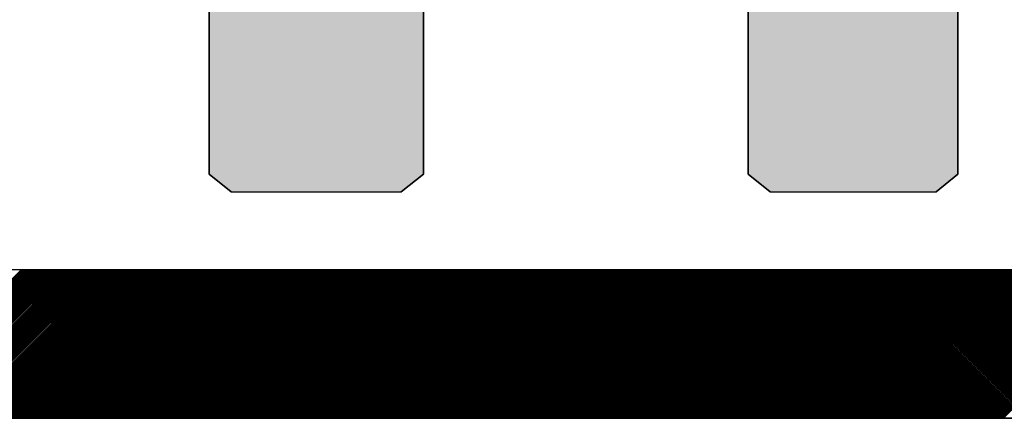
# Model space of a CAD drawing. Extents: x 0 to 34, y 0 to 22.
# Drawn here: x 26.3 to 26.6, y 0.4 to 0.5 of the extents above; entities that cross this region are included whole.
import ezdxf

# ---------------------------------------------------------------- set-up
doc = ezdxf.new("R2010")
doc.units = 0
doc.header["$MEASUREMENT"] = 0
doc.layers.get('0').update_dxf_attribs({"linetype": 'CONTINUOUS'})
doc.layers.add('TITLEBLOCK', color=7, linetype='CONTINUOUS')

# ---------------------------------------------------------------- blocks, each defined once
blk = doc.blocks.new('*X3')
at = {"color": 0}
for p, q in [((-0.69831, -0.61079), (-0.62231, -0.53479)), ((-0.69747, -0.61079), (-0.62146, -0.53479)), ((-0.69662, -0.61079), (-0.62062, -0.53479)), ((-0.69578, -0.61079), (-0.61978, -0.53479)), ((-0.69494, -0.61079), (-0.61894, -0.53479)), ((-0.6941, -0.61079), (-0.6181, -0.53479)), ((-0.69326, -0.61079), (-0.61725, -0.53479)), ((-0.69241, -0.61079), (-0.61641, -0.53479)), ((-0.69157, -0.61079), (-0.61557, -0.53479)), ((-0.69073, -0.61079), (-0.61473, -0.53479)), ((-0.68989, -0.61079), (-0.61388, -0.53479)), ((-0.68905, -0.61079), (-0.61304, -0.53479)), ((-0.6882, -0.61079), (-0.6122, -0.53479)), ((-0.68736, -0.61079), (-0.61136, -0.53479)), ((-0.68652, -0.61079), (-0.61052, -0.53479)), ((-0.68568, -0.61079), (-0.60967, -0.53479)), ((-0.68484, -0.61079), (-0.60883, -0.53479)), ((-0.68399, -0.61079), (-0.60799, -0.53479)), ((-0.68315, -0.61079), (-0.60715, -0.53479)), ((-0.68231, -0.61079), (-0.60631, -0.53479)), ((-0.68147, -0.61079), (-0.60546, -0.53479)), ((-0.68063, -0.61079), (-0.60462, -0.53479)), ((-0.67978, -0.61079), (-0.60378, -0.53479)), ((-0.67894, -0.61079), (-0.60294, -0.53479)), ((-0.6781, -0.61079), (-0.6021, -0.53479)), ((-0.67726, -0.61079), (-0.60125, -0.53479)), ((-0.67642, -0.61079), (-0.60041, -0.53479)), ((-0.67557, -0.61079), (-0.59957, -0.53479)), ((-0.67473, -0.61079), (-0.59873, -0.53479)), ((-0.67389, -0.61079), (-0.59789, -0.53479)), ((-0.67305, -0.61079), (-0.59704, -0.53479)), ((-0.67221, -0.61079), (-0.5962, -0.53479)), ((-0.67136, -0.61079), (-0.59536, -0.53479)), ((-0.67052, -0.61079), (-0.59452, -0.53479)), ((-0.66968, -0.61079), (-0.59368, -0.53479)), ((-0.66884, -0.61079), (-0.59283, -0.53479)), ((-0.668, -0.61079), (-0.59199, -0.53479)), ((-0.66715, -0.61079), (-0.59115, -0.53479)), ((-0.66631, -0.61079), (-0.59031, -0.53479)), ((-0.66547, -0.61079), (-0.58947, -0.53479)), ((-0.66463, -0.61079), (-0.58862, -0.53479)), ((-0.66379, -0.61079), (-0.58778, -0.53479)), ((-0.66294, -0.61079), (-0.58694, -0.53479)), ((-0.6621, -0.61079), (-0.5861, -0.53479)), ((-0.66126, -0.61079), (-0.58526, -0.53479)), ((-0.66042, -0.61079), (-0.58441, -0.53479)), ((-0.65958, -0.61079), (-0.58357, -0.53479)), ((-0.65873, -0.61079), (-0.58273, -0.53479)), ((-0.65789, -0.61079), (-0.58189, -0.53479)), ((-0.65705, -0.61079), (-0.58105, -0.53479)), ((-0.65621, -0.61079), (-0.5802, -0.53479)), ((-0.65536, -0.61079), (-0.57936, -0.53479)), ((-0.65452, -0.61079), (-0.57852, -0.53479)), ((-0.65368, -0.61079), (-0.57768, -0.53479)), ((-0.65284, -0.61079), (-0.57684, -0.53479)), ((-0.652, -0.61079), (-0.57599, -0.53479)), ((-0.65115, -0.61079), (-0.57515, -0.53479)), ((-0.65031, -0.61079), (-0.57431, -0.53479)), ((-0.64947, -0.61079), (-0.57347, -0.53479)), ((-0.64863, -0.61079), (-0.57263, -0.53479)), ((-0.64779, -0.61079), (-0.57178, -0.53479)), ((-0.64694, -0.61079), (-0.57094, -0.53479)), ((-0.6461, -0.61079), (-0.5701, -0.53479)), ((-0.64526, -0.61079), (-0.56926, -0.53479)), ((-0.64442, -0.61079), (-0.56841, -0.53479)), ((-0.64358, -0.61079), (-0.56757, -0.53479)), ((-0.64273, -0.61079), (-0.56673, -0.53479)), ((-0.64189, -0.61079), (-0.56589, -0.53479)), ((-0.64105, -0.61079), (-0.56505, -0.53479)), ((-0.64021, -0.61079), (-0.5642, -0.53479)), ((-0.63937, -0.61079), (-0.56336, -0.53479)), ((-0.63852, -0.61079), (-0.56252, -0.53479)), ((-0.63768, -0.61079), (-0.56168, -0.53479)), ((-0.63684, -0.61079), (-0.56084, -0.53479)), ((-0.636, -0.61079), (-0.55999, -0.53479)), ((-0.63516, -0.61079), (-0.55915, -0.53479)), ((-0.63431, -0.61079), (-0.55831, -0.53479)), ((-0.63347, -0.61079), (-0.55747, -0.53479)), ((-0.63263, -0.61079), (-0.55663, -0.53479)), ((-0.63179, -0.61079), (-0.55578, -0.53479)), ((-0.63095, -0.61079), (-0.55494, -0.53479)), ((-0.6301, -0.61079), (-0.5541, -0.53479)), ((-0.62926, -0.61079), (-0.55326, -0.53479)), ((-0.62842, -0.61079), (-0.55242, -0.53479)), ((-0.62758, -0.61079), (-0.55157, -0.53479)), ((-0.62674, -0.61079), (-0.55073, -0.53479)), ((-0.62589, -0.61079), (-0.54989, -0.53479)), ((-0.62505, -0.61079), (-0.54905, -0.53479)), ((-0.62421, -0.61079), (-0.54821, -0.53479)), ((-0.62337, -0.61079), (-0.54736, -0.53479)), ((-0.62253, -0.61079), (-0.54652, -0.53479)), ((-0.62168, -0.61079), (-0.54568, -0.53479)), ((-0.62084, -0.61079), (-0.54484, -0.53479)), ((-0.62, -0.61079), (-0.544, -0.53479)), ((-0.61916, -0.61079), (-0.54315, -0.53479)), ((-0.61832, -0.61079), (-0.54231, -0.53479)), ((-0.61747, -0.61079), (-0.54147, -0.53479)), ((-0.61663, -0.61079), (-0.54063, -0.53479)), ((-0.61579, -0.61079), (-0.53979, -0.53479)), ((-0.61495, -0.61079), (-0.53894, -0.53479)), ((-0.61411, -0.61079), (-0.5381, -0.53479)), ((-0.61326, -0.61079), (-0.53726, -0.53479)), ((-0.61242, -0.61079), (-0.53642, -0.53479)), ((-0.61158, -0.61079), (-0.53558, -0.53479)), ((-0.61074, -0.61079), (-0.53473, -0.53479)), ((-0.60989, -0.61079), (-0.53389, -0.53479)), ((-0.60905, -0.61079), (-0.53305, -0.53479)), ((-0.60821, -0.61079), (-0.53221, -0.53479)), ((-0.60737, -0.61079), (-0.53137, -0.53479)), ((-0.60653, -0.61079), (-0.53052, -0.53479)), ((-0.60568, -0.61079), (-0.52968, -0.53479)), ((-0.60484, -0.61079), (-0.52884, -0.53479)), ((-0.604, -0.61079), (-0.528, -0.53479)), ((-0.60316, -0.61079), (-0.52715, -0.53479)), ((-0.60232, -0.61079), (-0.52631, -0.53479)), ((-0.60147, -0.61079), (-0.52547, -0.53479)), ((-0.60063, -0.61079), (-0.52463, -0.53479)), ((-0.59979, -0.61079), (-0.52379, -0.53479)), ((-0.59895, -0.61079), (-0.52294, -0.53479)), ((-0.59811, -0.61079), (-0.5221, -0.53479)), ((-0.59726, -0.61079), (-0.52126, -0.53479)), ((-0.59642, -0.61079), (-0.52042, -0.53479)), ((-0.59558, -0.61079), (-0.51958, -0.53479)), ((-0.59474, -0.61079), (-0.51873, -0.53479)), ((-0.5939, -0.61079), (-0.51789, -0.53479)), ((-0.59305, -0.61079), (-0.51705, -0.53479)), ((-0.59221, -0.61079), (-0.51621, -0.53479)), ((-0.59137, -0.61079), (-0.51537, -0.53479)), ((-0.59053, -0.61079), (-0.51452, -0.53479)), ((-0.58969, -0.61079), (-0.51368, -0.53479)), ((-0.58884, -0.61079), (-0.51284, -0.53479)), ((-0.588, -0.61079), (-0.512, -0.53479)), ((-0.58716, -0.61079), (-0.51116, -0.53479)), ((-0.58632, -0.61079), (-0.51031, -0.53479)), ((-0.58548, -0.61079), (-0.50947, -0.53479)), ((-0.58463, -0.61079), (-0.50863, -0.53479)), ((-0.58379, -0.61079), (-0.50779, -0.53479)), ((-0.58295, -0.61079), (-0.50695, -0.53479)), ((-0.58211, -0.61079), (-0.5061, -0.53479)), ((-0.58127, -0.61079), (-0.50526, -0.53479)), ((-0.58042, -0.61079), (-0.50442, -0.53479)), ((-0.57958, -0.61079), (-0.50358, -0.53479)), ((-0.57874, -0.61079), (-0.50274, -0.53479)), ((-0.5779, -0.61079), (-0.50189, -0.53479)), ((-0.57706, -0.61079), (-0.50105, -0.53479)), ((-0.57621, -0.61079), (-0.50021, -0.53479)), ((-0.57537, -0.61079), (-0.49937, -0.53479)), ((-0.57453, -0.61079), (-0.49853, -0.53479)), ((-0.57369, -0.61079), (-0.49768, -0.53479)), ((-0.57285, -0.61079), (-0.49684, -0.53479)), ((-0.572, -0.61079), (-0.496, -0.53479)), ((-0.57116, -0.61079), (-0.49516, -0.53479)), ((-0.57032, -0.61079), (-0.49432, -0.53479)), ((-0.56948, -0.61079), (-0.49347, -0.53479)), ((-0.56863, -0.61079), (-0.49263, -0.53479)), ((-0.56779, -0.61079), (-0.49179, -0.53479)), ((-0.56695, -0.61079), (-0.49095, -0.53479)), ((-0.56611, -0.61079), (-0.49011, -0.53479)), ((-0.56527, -0.61079), (-0.48926, -0.53479)), ((-0.56442, -0.61079), (-0.48842, -0.53479)), ((-0.56358, -0.61079), (-0.48758, -0.53479)), ((-0.56274, -0.61079), (-0.48674, -0.53479)), ((-0.5619, -0.61079), (-0.4859, -0.53479)), ((-0.56106, -0.61079), (-0.48505, -0.53479)), ((-0.56021, -0.61079), (-0.48421, -0.53479)), ((-0.55937, -0.61079), (-0.48337, -0.53479)), ((-0.55853, -0.61079), (-0.48253, -0.53479)), ((-0.55769, -0.61079), (-0.48168, -0.53479)), ((-0.55685, -0.61079), (-0.48084, -0.53479)), ((-0.556, -0.61079), (-0.48, -0.53479)), ((-0.55516, -0.61079), (-0.47916, -0.53479)), ((-0.55432, -0.61079), (-0.47832, -0.53479)), ((-0.55348, -0.61079), (-0.47747, -0.53479)), ((-0.55264, -0.61079), (-0.47663, -0.53479)), ((-0.55179, -0.61079), (-0.47579, -0.53479)), ((-0.55095, -0.61079), (-0.47495, -0.53479)), ((-0.55011, -0.61079), (-0.47411, -0.53479)), ((-0.54927, -0.61079), (-0.47326, -0.53479)), ((-0.54843, -0.61079), (-0.47242, -0.53479)), ((-0.54758, -0.61079), (-0.47158, -0.53479)), ((-0.54674, -0.61079), (-0.47074, -0.53479)), ((-0.5459, -0.61079), (-0.4699, -0.53479)), ((-0.54506, -0.61079), (-0.46905, -0.53479)), ((-0.54422, -0.61079), (-0.46821, -0.53479)), ((-0.54337, -0.61079), (-0.46737, -0.53479)), ((-0.54253, -0.61079), (-0.46653, -0.53479)), ((-0.54169, -0.61079), (-0.46569, -0.53479)), ((-0.54085, -0.61079), (-0.46484, -0.53479)), ((-0.54001, -0.61079), (-0.464, -0.53479)), ((-0.53916, -0.61079), (-0.46316, -0.53479)), ((-0.53832, -0.61079), (-0.46232, -0.53479)), ((-0.53748, -0.61079), (-0.46148, -0.53479)), ((-0.53664, -0.61079), (-0.46063, -0.53479)), ((-0.5358, -0.61079), (-0.45979, -0.53479)), ((-0.53495, -0.61079), (-0.45895, -0.53479)), ((-0.53411, -0.61079), (-0.45811, -0.53479)), ((-0.53327, -0.61079), (-0.45727, -0.53479)), ((-0.53243, -0.61079), (-0.45642, -0.53479)), ((-0.53159, -0.61079), (-0.45558, -0.53479)), ((-0.53074, -0.61079), (-0.45474, -0.53479)), ((-0.5299, -0.61079), (-0.4539, -0.53479)), ((-0.52906, -0.61079), (-0.45306, -0.53479)), ((-0.52822, -0.61079), (-0.45221, -0.53479)), ((-0.52738, -0.61079), (-0.45137, -0.53479)), ((-0.52653, -0.61079), (-0.45053, -0.53479)), ((-0.52569, -0.61079), (-0.44969, -0.53479)), ((-0.52485, -0.61079), (-0.44885, -0.53479)), ((-0.52401, -0.61079), (-0.448, -0.53479)), ((-0.52316, -0.61079), (-0.44716, -0.53479)), ((-0.52232, -0.61079), (-0.44632, -0.53479)), ((-0.52148, -0.61079), (-0.44548, -0.53479)), ((-0.52064, -0.61079), (-0.44464, -0.53479)), ((-0.5198, -0.61079), (-0.44379, -0.53479)), ((-0.51895, -0.61079), (-0.44295, -0.53479)), ((-0.51811, -0.61079), (-0.44211, -0.53479)), ((-0.51727, -0.61079), (-0.44127, -0.53479)), ((-0.51643, -0.61079), (-0.44043, -0.53479)), ((-0.51559, -0.61079), (-0.43958, -0.53479)), ((-0.51474, -0.61079), (-0.43874, -0.53479)), ((-0.5139, -0.61079), (-0.4379, -0.53479)), ((-0.51306, -0.61079), (-0.43706, -0.53479)), ((-0.51222, -0.61079), (-0.43621, -0.53479)), ((-0.51138, -0.61079), (-0.43537, -0.53479)), ((-0.51053, -0.61079), (-0.43453, -0.53479)), ((-0.50969, -0.61079), (-0.43369, -0.53479)), ((-0.50885, -0.61079), (-0.43285, -0.53479)), ((-0.50801, -0.61079), (-0.432, -0.53479)), ((-0.50717, -0.61079), (-0.43116, -0.53479)), ((-0.50632, -0.61079), (-0.43032, -0.53479)), ((-0.50548, -0.61079), (-0.42948, -0.53479)), ((-0.50464, -0.61079), (-0.42864, -0.53479)), ((-0.5038, -0.61079), (-0.42779, -0.53479)), ((-0.50296, -0.61079), (-0.42695, -0.53479)), ((-0.50211, -0.61079), (-0.42611, -0.53479)), ((-0.50127, -0.61079), (-0.42527, -0.53479)), ((-0.50043, -0.61079), (-0.42443, -0.53479)), ((-0.49959, -0.61079), (-0.42358, -0.53479)), ((-0.49875, -0.61079), (-0.42274, -0.53479)), ((-0.4979, -0.61079), (-0.4219, -0.53479)), ((-0.49706, -0.61079), (-0.42106, -0.53479)), ((-0.49622, -0.61079), (-0.42022, -0.53479)), ((-0.49538, -0.61079), (-0.41937, -0.53479)), ((-0.49454, -0.61079), (-0.41853, -0.53479)), ((-0.49369, -0.61079), (-0.41769, -0.53479)), ((-0.49285, -0.61079), (-0.41685, -0.53479)), ((-0.49201, -0.61079), (-0.41601, -0.53479)), ((-0.49117, -0.61079), (-0.41516, -0.53479)), ((-0.49033, -0.61079), (-0.41432, -0.53479)), ((-0.48948, -0.61079), (-0.41348, -0.53479)), ((-0.48864, -0.61079), (-0.41264, -0.53479)), ((-0.4878, -0.61079), (-0.4118, -0.53479)), ((-0.48696, -0.61079), (-0.41095, -0.53479)), ((-0.48612, -0.61079), (-0.41011, -0.53479)), ((-0.48527, -0.61079), (-0.40927, -0.53479)), ((-0.48443, -0.61079), (-0.40843, -0.53479)), ((-0.48359, -0.61079), (-0.40759, -0.53479)), ((-0.48275, -0.61079), (-0.40674, -0.53479)), ((-0.48191, -0.61079), (-0.4059, -0.53479)), ((-0.48106, -0.61079), (-0.40506, -0.53479)), ((-0.48022, -0.61079), (-0.40422, -0.53479)), ((-0.47938, -0.61079), (-0.40338, -0.53479)), ((-0.47854, -0.61079), (-0.40253, -0.53479)), ((-0.47769, -0.61079), (-0.40169, -0.53479)), ((-0.47685, -0.61079), (-0.40085, -0.53479)), ((-0.47601, -0.61079), (-0.40001, -0.53479)), ((-0.47517, -0.61079), (-0.39917, -0.53479)), ((-0.47433, -0.61079), (-0.39832, -0.53479)), ((-0.47348, -0.61079), (-0.39748, -0.53479)), ((-0.47264, -0.61079), (-0.39664, -0.53479)), ((-0.4718, -0.61079), (-0.3958, -0.53479)), ((-0.47096, -0.61079), (-0.39496, -0.53479)), ((-0.47012, -0.61079), (-0.39411, -0.53479)), ((-0.46927, -0.61079), (-0.39327, -0.53479)), ((-0.46843, -0.61079), (-0.39243, -0.53479)), ((-0.46759, -0.61079), (-0.39159, -0.53479)), ((-0.46675, -0.61079), (-0.39074, -0.53479)), ((-0.46591, -0.61079), (-0.3899, -0.53479)), ((-0.46506, -0.61079), (-0.38906, -0.53479)), ((-0.46422, -0.61079), (-0.38822, -0.53479)), ((-0.46338, -0.61079), (-0.38738, -0.53479)), ((-0.46254, -0.61079), (-0.38653, -0.53479)), ((-0.4617, -0.61079), (-0.38569, -0.53479)), ((-0.46085, -0.61079), (-0.38485, -0.53479)), ((-0.46001, -0.61079), (-0.38401, -0.53479)), ((-0.45917, -0.61079), (-0.38317, -0.53479)), ((-0.45833, -0.61079), (-0.38232, -0.53479)), ((-0.45749, -0.61079), (-0.38148, -0.53479)), ((-0.45664, -0.61079), (-0.38064, -0.53479)), ((-0.4558, -0.61079), (-0.3798, -0.53479)), ((-0.45496, -0.61079), (-0.37896, -0.53479)), ((-0.45412, -0.61079), (-0.37811, -0.53479)), ((-0.45328, -0.61079), (-0.37727, -0.53479)), ((-0.45243, -0.61079), (-0.37643, -0.53479)), ((-0.45159, -0.61079), (-0.37559, -0.53479)), ((-0.45075, -0.61079), (-0.37475, -0.53479)), ((-0.44991, -0.61079), (-0.3739, -0.53479)), ((-0.44907, -0.61079), (-0.37306, -0.53479)), ((-0.44822, -0.61079), (-0.37222, -0.53479)), ((-0.44738, -0.61079), (-0.37138, -0.53479)), ((-0.44654, -0.61079), (-0.37054, -0.53479)), ((-0.4457, -0.61079), (-0.36969, -0.53479)), ((-0.44486, -0.61079), (-0.36885, -0.53479)), ((-0.44401, -0.61079), (-0.36801, -0.53479)), ((-0.44317, -0.61079), (-0.36717, -0.53479)), ((-0.44233, -0.61079), (-0.36633, -0.53479)), ((-0.44149, -0.61079), (-0.36548, -0.53479)), ((-0.44065, -0.61079), (-0.36464, -0.53479)), ((-0.4398, -0.61079), (-0.3638, -0.53479)), ((-0.43896, -0.61079), (-0.36296, -0.53479)), ((-0.43812, -0.61079), (-0.36212, -0.53479)), ((-0.43728, -0.61079), (-0.36127, -0.53479)), ((-0.43644, -0.61079), (-0.36043, -0.53479)), ((-0.43559, -0.61079), (-0.35959, -0.53479)), ((-0.43475, -0.61079), (-0.35875, -0.53479)), ((-0.43391, -0.61079), (-0.35791, -0.53479)), ((-0.43307, -0.61079), (-0.35706, -0.53479)), ((-0.43222, -0.61079), (-0.35622, -0.53479)), ((-0.43138, -0.61079), (-0.35538, -0.53479)), ((-0.43054, -0.61079), (-0.35454, -0.53479)), ((-0.4297, -0.61079), (-0.3537, -0.53479)), ((-0.42886, -0.61079), (-0.35285, -0.53479)), ((-0.42801, -0.61079), (-0.35201, -0.53479)), ((-0.42717, -0.61079), (-0.35117, -0.53479)), ((-0.42633, -0.61079), (-0.35033, -0.53479)), ((-0.42549, -0.61079), (-0.34948, -0.53479)), ((-0.42465, -0.61079), (-0.34864, -0.53479)), ((-0.4238, -0.61079), (-0.3478, -0.53479)), ((-0.42296, -0.61079), (-0.34696, -0.53479)), ((-0.42212, -0.61079), (-0.34612, -0.53479)), ((-0.42128, -0.61079), (-0.34527, -0.53479)), ((-0.42044, -0.61079), (-0.34443, -0.53479)), ((-0.41959, -0.61079), (-0.34359, -0.53479)), ((-0.41875, -0.61079), (-0.34275, -0.53479)), ((-0.41791, -0.61079), (-0.34191, -0.53479)), ((-0.41707, -0.61079), (-0.34106, -0.53479)), ((-0.41623, -0.61079), (-0.34022, -0.53479)), ((-0.41538, -0.61079), (-0.33938, -0.53479)), ((-0.41454, -0.61079), (-0.33854, -0.53479)), ((-0.4137, -0.61079), (-0.3377, -0.53479)), ((-0.41286, -0.61079), (-0.33685, -0.53479)), ((-0.41202, -0.61079), (-0.33601, -0.53479)), ((-0.41117, -0.61079), (-0.33517, -0.53479)), ((-0.41033, -0.61079), (-0.33433, -0.53479)), ((-0.40949, -0.61079), (-0.33349, -0.53479)), ((-0.40865, -0.61079), (-0.33264, -0.53479)), ((-0.40781, -0.61079), (-0.3318, -0.53479)), ((-0.40696, -0.61079), (-0.33096, -0.53479)), ((-0.40612, -0.61079), (-0.33012, -0.53479)), ((-0.40528, -0.61079), (-0.32928, -0.53479)), ((-0.40444, -0.61079), (-0.32843, -0.53479)), ((-0.4036, -0.61079), (-0.32759, -0.53479)), ((-0.40275, -0.61079), (-0.32675, -0.53479)), ((-0.40191, -0.61079), (-0.32591, -0.53479)), ((-0.40107, -0.61079), (-0.32507, -0.53479)), ((-0.40023, -0.61079), (-0.32422, -0.53479)), ((-0.39939, -0.61079), (-0.32338, -0.53479)), ((-0.39854, -0.61079), (-0.32254, -0.53479)), ((-0.3977, -0.61079), (-0.3217, -0.53479)), ((-0.39686, -0.61079), (-0.32086, -0.53479)), ((-0.39602, -0.61079), (-0.32001, -0.53479)), ((-0.39518, -0.61079), (-0.31917, -0.53479)), ((-0.39433, -0.61079), (-0.31833, -0.53479)), ((-0.39349, -0.61079), (-0.31749, -0.53479)), ((-0.39265, -0.61079), (-0.31665, -0.53479)), ((-0.39181, -0.61079), (-0.3158, -0.53479)), ((-0.39096, -0.61079), (-0.31496, -0.53479)), ((-0.39012, -0.61079), (-0.31412, -0.53479)), ((-0.38928, -0.61079), (-0.31328, -0.53479)), ((-0.38844, -0.61079), (-0.31244, -0.53479)), ((-0.3876, -0.61079), (-0.31159, -0.53479)), ((-0.38675, -0.61079), (-0.31075, -0.53479)), ((-0.38591, -0.61079), (-0.30991, -0.53479)), ((-0.38507, -0.61079), (-0.30907, -0.53479)), ((-0.38423, -0.61079), (-0.30823, -0.53479)), ((-0.38339, -0.61079), (-0.30738, -0.53479)), ((-0.38254, -0.61079), (-0.30654, -0.53479)), ((-0.3817, -0.61079), (-0.3057, -0.53479)), ((-0.38086, -0.61079), (-0.30486, -0.53479)), ((-0.38002, -0.61079), (-0.30401, -0.53479)), ((-0.37918, -0.61079), (-0.30317, -0.53479)), ((-0.37833, -0.61079), (-0.30233, -0.53479)), ((-0.37749, -0.61079), (-0.30149, -0.53479)), ((-0.37665, -0.61079), (-0.30065, -0.53479)), ((-0.37581, -0.61079), (-0.2998, -0.53479)), ((-0.37497, -0.61079), (-0.29896, -0.53479)), ((-0.37412, -0.61079), (-0.29812, -0.53479)), ((-0.37328, -0.61079), (-0.29728, -0.53479)), ((-0.37244, -0.61079), (-0.29644, -0.53479)), ((-0.3716, -0.61079), (-0.29559, -0.53479)), ((-0.37076, -0.61079), (-0.29475, -0.53479)), ((-0.36991, -0.61079), (-0.29391, -0.53479)), ((-0.36907, -0.61079), (-0.29307, -0.53479)), ((-0.36823, -0.61079), (-0.29223, -0.53479)), ((-0.36739, -0.61079), (-0.29138, -0.53479)), ((-0.36655, -0.61079), (-0.29054, -0.53479)), ((-0.3657, -0.61079), (-0.2897, -0.53479)), ((-0.36486, -0.61079), (-0.28886, -0.53479)), ((-0.36402, -0.61079), (-0.28802, -0.53479)), ((-0.36318, -0.61079), (-0.28717, -0.53479)), ((-0.36234, -0.61079), (-0.28633, -0.53479)), ((-0.36149, -0.61079), (-0.28549, -0.53479)), ((-0.36065, -0.61079), (-0.28465, -0.53479)), ((-0.35981, -0.61079), (-0.28381, -0.53479)), ((-0.35897, -0.61079), (-0.28296, -0.53479)), ((-0.35813, -0.61079), (-0.28212, -0.53479)), ((-0.35728, -0.61079), (-0.28128, -0.53479)), ((-0.35644, -0.61079), (-0.28044, -0.53479)), ((-0.3556, -0.61079), (-0.2796, -0.53479)), ((-0.35476, -0.61079), (-0.27875, -0.53479)), ((-0.35392, -0.61079), (-0.27791, -0.53479)), ((-0.35307, -0.61079), (-0.27707, -0.53479)), ((-0.35223, -0.61079), (-0.27623, -0.53479)), ((-0.35139, -0.61079), (-0.27539, -0.53479)), ((-0.35055, -0.61079), (-0.27454, -0.53479)), ((-0.34971, -0.61079), (-0.2737, -0.53479)), ((-0.34886, -0.61079), (-0.27286, -0.53479)), ((-0.34802, -0.61079), (-0.27202, -0.53479)), ((-0.34718, -0.61079), (-0.27118, -0.53479)), ((-0.34634, -0.61079), (-0.27033, -0.53479)), ((-0.34549, -0.61079), (-0.26949, -0.53479)), ((-0.34465, -0.61079), (-0.26865, -0.53479)), ((-0.34381, -0.61079), (-0.26781, -0.53479)), ((-0.34297, -0.61079), (-0.26697, -0.53479)), ((-0.34213, -0.61079), (-0.26612, -0.53479)), ((-0.34128, -0.61079), (-0.26528, -0.53479)), ((-0.34044, -0.61079), (-0.26444, -0.53479)), ((-0.3396, -0.61079), (-0.2636, -0.53479)), ((-0.33876, -0.61079), (-0.26276, -0.53479)), ((-0.33792, -0.61079), (-0.26191, -0.53479)), ((-0.33707, -0.61079), (-0.26107, -0.53479)), ((-0.33623, -0.61079), (-0.26023, -0.53479)), ((-0.33539, -0.61079), (-0.25939, -0.53479)), ((-0.33455, -0.61079), (-0.25854, -0.53479)), ((-0.33371, -0.61079), (-0.2577, -0.53479)), ((-0.33286, -0.61079), (-0.25686, -0.53479)), ((-0.33202, -0.61079), (-0.25602, -0.53479)), ((-0.33118, -0.61079), (-0.25518, -0.53479)), ((-0.33034, -0.61079), (-0.25433, -0.53479)), ((-0.3295, -0.61079), (-0.25349, -0.53479)), ((-0.32865, -0.61079), (-0.25265, -0.53479)), ((-0.32781, -0.61079), (-0.25181, -0.53479)), ((-0.32697, -0.61079), (-0.25097, -0.53479)), ((-0.32613, -0.61079), (-0.25012, -0.53479)), ((-0.32529, -0.61079), (-0.24928, -0.53479)), ((-0.32444, -0.61079), (-0.24844, -0.53479)), ((-0.3236, -0.61079), (-0.2476, -0.53479)), ((-0.32276, -0.61079), (-0.24676, -0.53479)), ((-0.32192, -0.61079), (-0.24591, -0.53479)), ((-0.32108, -0.61079), (-0.24507, -0.53479)), ((-0.32023, -0.61079), (-0.24423, -0.53479)), ((-0.31939, -0.61079), (-0.24339, -0.53479)), ((-0.31855, -0.61079), (-0.24255, -0.53479)), ((-0.31771, -0.61079), (-0.2417, -0.53479)), ((-0.31687, -0.61079), (-0.24086, -0.53479)), ((-0.31602, -0.61079), (-0.24002, -0.53479)), ((-0.31518, -0.61079), (-0.23918, -0.53479)), ((-0.31434, -0.61079), (-0.23834, -0.53479)), ((-0.3135, -0.61079), (-0.23749, -0.53479)), ((-0.31266, -0.61079), (-0.23665, -0.53479)), ((-0.31181, -0.61079), (-0.23581, -0.53479)), ((-0.31097, -0.61079), (-0.23497, -0.53479)), ((-0.31013, -0.61079), (-0.23413, -0.53479)), ((-0.30929, -0.61079), (-0.23328, -0.53479)), ((-0.30845, -0.61079), (-0.23244, -0.53479)), ((-0.3076, -0.61079), (-0.2316, -0.53479)), ((-0.30676, -0.61079), (-0.23076, -0.53479)), ((-0.30592, -0.61079), (-0.22992, -0.53479)), ((-0.30508, -0.61079), (-0.22907, -0.53479)), ((-0.30424, -0.61079), (-0.22823, -0.53479)), ((-0.30339, -0.61079), (-0.22739, -0.53479)), ((-0.30255, -0.61079), (-0.22655, -0.53479)), ((-0.30171, -0.61079), (-0.22571, -0.53479)), ((-0.30087, -0.61079), (-0.22486, -0.53479)), ((-0.30002, -0.61079), (-0.22402, -0.53479)), ((-0.29918, -0.61079), (-0.22318, -0.53479)), ((-0.29834, -0.61079), (-0.22234, -0.53479)), ((-0.2975, -0.61079), (-0.2215, -0.53479)), ((-0.29666, -0.61079), (-0.22065, -0.53479)), ((-0.29581, -0.61079), (-0.21981, -0.53479)), ((-0.29497, -0.61079), (-0.21897, -0.53479)), ((-0.29413, -0.61079), (-0.21813, -0.53479)), ((-0.29329, -0.61079), (-0.21729, -0.53479)), ((-0.29245, -0.61079), (-0.21644, -0.53479)), ((-0.2916, -0.61079), (-0.2156, -0.53479)), ((-0.29076, -0.61079), (-0.21476, -0.53479)), ((-0.28992, -0.61079), (-0.21392, -0.53479)), ((-0.28908, -0.61079), (-0.21307, -0.53479)), ((-0.28824, -0.61079), (-0.21223, -0.53479)), ((-0.28739, -0.61079), (-0.21139, -0.53479)), ((-0.28655, -0.61079), (-0.21055, -0.53479)), ((-0.28571, -0.61079), (-0.20971, -0.53479)), ((-0.28487, -0.61079), (-0.20886, -0.53479)), ((-0.28403, -0.61079), (-0.20802, -0.53479)), ((-0.28318, -0.61079), (-0.20718, -0.53479)), ((-0.28234, -0.61079), (-0.20634, -0.53479)), ((-0.2815, -0.61079), (-0.2055, -0.53479)), ((-0.28066, -0.61079), (-0.20465, -0.53479)), ((-0.27982, -0.61079), (-0.20381, -0.53479)), ((-0.27897, -0.61079), (-0.20297, -0.53479)), ((-0.27813, -0.61079), (-0.20213, -0.53479)), ((-0.27729, -0.61079), (-0.20129, -0.53479)), ((-0.27645, -0.61079), (-0.20044, -0.53479)), ((-0.27561, -0.61079), (-0.1996, -0.53479)), ((-0.27476, -0.61079), (-0.19876, -0.53479)), ((-0.27392, -0.61079), (-0.19792, -0.53479)), ((-0.27308, -0.61079), (-0.19708, -0.53479)), ((-0.27224, -0.61079), (-0.19623, -0.53479)), ((-0.2714, -0.61079), (-0.19539, -0.53479)), ((-0.27055, -0.61079), (-0.19455, -0.53479)), ((-0.26971, -0.61079), (-0.19371, -0.53479)), ((-0.26887, -0.61079), (-0.19287, -0.53479)), ((-0.26803, -0.61079), (-0.19202, -0.53479)), ((-0.26719, -0.61079), (-0.19118, -0.53479)), ((-0.26634, -0.61079), (-0.19034, -0.53479)), ((-0.2655, -0.61079), (-0.1895, -0.53479)), ((-0.26466, -0.61079), (-0.18866, -0.53479)), ((-0.26382, -0.61079), (-0.18781, -0.53479)), ((-0.26298, -0.61079), (-0.18697, -0.53479)), ((-0.26213, -0.61079), (-0.18613, -0.53479)), ((-0.26129, -0.61079), (-0.18529, -0.53479)), ((-0.26045, -0.61079), (-0.18445, -0.53479)), ((-0.25961, -0.61079), (-0.1836, -0.53479)), ((-0.25877, -0.61079), (-0.18276, -0.53479)), ((-0.25792, -0.61079), (-0.18192, -0.53479)), ((-0.25708, -0.61079), (-0.18108, -0.53479)), ((-0.25624, -0.61079), (-0.18024, -0.53479)), ((-0.2554, -0.61079), (-0.17939, -0.53479)), ((-0.25455, -0.61079), (-0.17855, -0.53479)), ((-0.25371, -0.61079), (-0.17771, -0.53479)), ((-0.25287, -0.61079), (-0.17687, -0.53479)), ((-0.25203, -0.61079), (-0.17603, -0.53479)), ((-0.25119, -0.61079), (-0.17518, -0.53479)), ((-0.25034, -0.61079), (-0.17434, -0.53479)), ((-0.2495, -0.61079), (-0.1735, -0.53479)), ((-0.24866, -0.61079), (-0.17266, -0.53479)), ((-0.24782, -0.61079), (-0.17181, -0.53479)), ((-0.24698, -0.61079), (-0.17097, -0.53479)), ((-0.24613, -0.61079), (-0.17013, -0.53479)), ((-0.24529, -0.61079), (-0.16929, -0.53479)), ((-0.24445, -0.61079), (-0.16845, -0.53479)), ((-0.24361, -0.61079), (-0.1676, -0.53479)), ((-0.24277, -0.61079), (-0.16676, -0.53479)), ((-0.24192, -0.61079), (-0.16592, -0.53479)), ((-0.24108, -0.61079), (-0.16508, -0.53479)), ((-0.24024, -0.61079), (-0.16424, -0.53479)), ((-0.2394, -0.61079), (-0.16339, -0.53479)), ((-0.23856, -0.61079), (-0.16255, -0.53479)), ((-0.23771, -0.61079), (-0.16171, -0.53479)), ((-0.23687, -0.61079), (-0.16087, -0.53479)), ((-0.23603, -0.61079), (-0.16003, -0.53479)), ((-0.23519, -0.61079), (-0.15918, -0.53479)), ((-0.23435, -0.61079), (-0.15834, -0.53479)), ((-0.2335, -0.61079), (-0.1575, -0.53479)), ((-0.23266, -0.61079), (-0.15666, -0.53479)), ((-0.23182, -0.61079), (-0.15582, -0.53479)), ((-0.23098, -0.61079), (-0.15497, -0.53479)), ((-0.23014, -0.61079), (-0.15413, -0.53479)), ((-0.22929, -0.61079), (-0.15329, -0.53479)), ((-0.22845, -0.61079), (-0.15245, -0.53479)), ((-0.22761, -0.61079), (-0.15161, -0.53479)), ((-0.22677, -0.61079), (-0.15076, -0.53479)), ((-0.22593, -0.61079), (-0.14992, -0.53479)), ((-0.22508, -0.61079), (-0.14908, -0.53479)), ((-0.22424, -0.61079), (-0.14824, -0.53479)), ((-0.2234, -0.61079), (-0.1474, -0.53479)), ((-0.22256, -0.61079), (-0.14655, -0.53479)), ((-0.22172, -0.61079), (-0.14571, -0.53479)), ((-0.22087, -0.61079), (-0.14487, -0.53479)), ((-0.22003, -0.61079), (-0.14403, -0.53479)), ((-0.21919, -0.61079), (-0.14319, -0.53479)), ((-0.21835, -0.61079), (-0.14234, -0.53479)), ((-0.21751, -0.61079), (-0.1415, -0.53479)), ((-0.21666, -0.61079), (-0.14066, -0.53479)), ((-0.21582, -0.61079), (-0.13982, -0.53479)), ((-0.21498, -0.61079), (-0.13898, -0.53479)), ((-0.21414, -0.61079), (-0.13813, -0.53479)), ((-0.21329, -0.61079), (-0.13729, -0.53479)), ((-0.21245, -0.61079), (-0.13645, -0.53479)), ((-0.21161, -0.61079), (-0.13561, -0.53479)), ((-0.21077, -0.61079), (-0.13477, -0.53479)), ((-0.20993, -0.61079), (-0.13392, -0.53479)), ((-0.20908, -0.61079), (-0.13308, -0.53479)), ((-0.20824, -0.61079), (-0.13224, -0.53479)), ((-0.2074, -0.61079), (-0.1314, -0.53479)), ((-0.20656, -0.61079), (-0.13056, -0.53479)), ((-0.20572, -0.61079), (-0.12971, -0.53479)), ((-0.20487, -0.61079), (-0.12887, -0.53479)), ((-0.20403, -0.61079), (-0.12803, -0.53479)), ((-0.20319, -0.61079), (-0.12719, -0.53479)), ((-0.20235, -0.61079), (-0.12634, -0.53479)), ((-0.20151, -0.61079), (-0.1255, -0.53479)), ((-0.20066, -0.61079), (-0.12466, -0.53479)), ((-0.19982, -0.61079), (-0.12382, -0.53479)), ((-0.19898, -0.61079), (-0.12298, -0.53479)), ((-0.19814, -0.61079), (-0.12213, -0.53479)), ((-0.1973, -0.61079), (-0.12129, -0.53479)), ((-0.19645, -0.61079), (-0.12045, -0.53479)), ((-0.19561, -0.61079), (-0.11961, -0.53479)), ((-0.19477, -0.61079), (-0.11877, -0.53479)), ((-0.19393, -0.61079), (-0.11792, -0.53479)), ((-0.19309, -0.61079), (-0.11708, -0.53479)), ((-0.19224, -0.61079), (-0.11624, -0.53479)), ((-0.1914, -0.61079), (-0.1154, -0.53479)), ((-0.19056, -0.61079), (-0.11456, -0.53479)), ((-0.18972, -0.61079), (-0.11371, -0.53479)), ((-0.18888, -0.61079), (-0.11287, -0.53479)), ((-0.18803, -0.61079), (-0.11203, -0.53479)), ((-0.18719, -0.61079), (-0.11119, -0.53479)), ((-0.18635, -0.61079), (-0.11035, -0.53479)), ((-0.18551, -0.61079), (-0.1095, -0.53479)), ((-0.18467, -0.61079), (-0.10866, -0.53479)), ((-0.18382, -0.61079), (-0.10782, -0.53479)), ((-0.18298, -0.61079), (-0.10698, -0.53479)), ((-0.18214, -0.61079), (-0.10614, -0.53479)), ((-0.1813, -0.61079), (-0.10529, -0.53479)), ((-0.18046, -0.61079), (-0.10445, -0.53479)), ((-0.17961, -0.61079), (-0.10361, -0.53479)), ((-0.17877, -0.61079), (-0.10277, -0.53479)), ((-0.17793, -0.61079), (-0.10193, -0.53479)), ((-0.17709, -0.61079), (-0.10108, -0.53479)), ((-0.17625, -0.61079), (-0.10024, -0.53479)), ((-0.1754, -0.61079), (-0.0994, -0.53479)), ((-0.17456, -0.61079), (-0.09856, -0.53479)), ((-0.17372, -0.61079), (-0.09772, -0.53479)), ((-0.17288, -0.61079), (-0.09687, -0.53479)), ((-0.17204, -0.61079), (-0.09603, -0.53479)), ((-0.17119, -0.61079), (-0.09519, -0.53479)), ((-0.17035, -0.61079), (-0.09435, -0.53479)), ((-0.16951, -0.61079), (-0.09351, -0.53479)), ((-0.16867, -0.61079), (-0.09266, -0.53479)), ((-0.16782, -0.61079), (-0.09182, -0.53479)), ((-0.16698, -0.61079), (-0.09098, -0.53479)), ((-0.16614, -0.61079), (-0.09014, -0.53479)), ((-0.1653, -0.61079), (-0.0893, -0.53479)), ((-0.16446, -0.61079), (-0.08845, -0.53479)), ((-0.16361, -0.61079), (-0.08761, -0.53479)), ((-0.16277, -0.61079), (-0.08677, -0.53479)), ((-0.16193, -0.61079), (-0.08593, -0.53479)), ((-0.16109, -0.61079), (-0.08509, -0.53479)), ((-0.16025, -0.61079), (-0.08424, -0.53479)), ((-0.1594, -0.61079), (-0.0834, -0.53479)), ((-0.15856, -0.61079), (-0.08256, -0.53479)), ((-0.15772, -0.61079), (-0.08172, -0.53479)), ((-0.15688, -0.61079), (-0.08087, -0.53479)), ((-0.15604, -0.61079), (-0.08003, -0.53479)), ((-0.15519, -0.61079), (-0.07919, -0.53479)), ((-0.15435, -0.61079), (-0.07835, -0.53479)), ((-0.15351, -0.61079), (-0.07751, -0.53479)), ((-0.15267, -0.61079), (-0.07666, -0.53479)), ((-0.15183, -0.61079), (-0.07582, -0.53479)), ((-0.15098, -0.61079), (-0.07498, -0.53479)), ((-0.15014, -0.61079), (-0.07414, -0.53479)), ((-0.1493, -0.61079), (-0.0733, -0.53479)), ((-0.14846, -0.61079), (-0.07245, -0.53479)), ((-0.14762, -0.61079), (-0.07161, -0.53479)), ((-0.14677, -0.61079), (-0.07077, -0.53479)), ((-0.14593, -0.61079), (-0.06993, -0.53479)), ((-0.14509, -0.61079), (-0.06909, -0.53479)), ((-0.14425, -0.61079), (-0.06824, -0.53479)), ((-0.14341, -0.61079), (-0.0674, -0.53479)), ((-0.14256, -0.61079), (-0.06656, -0.53479)), ((-0.14172, -0.61079), (-0.06572, -0.53479)), ((-0.14088, -0.61079), (-0.06488, -0.53479)), ((-0.14004, -0.61079), (-0.06403, -0.53479)), ((-0.1392, -0.61079), (-0.06319, -0.53479)), ((-0.13835, -0.61079), (-0.06235, -0.53479)), ((-0.13751, -0.61079), (-0.06151, -0.53479)), ((-0.13667, -0.61079), (-0.06067, -0.53479)), ((-0.13583, -0.61079), (-0.05982, -0.53479)), ((-0.13499, -0.61079), (-0.05898, -0.53479)), ((-0.13414, -0.61079), (-0.05814, -0.53479)), ((-0.1333, -0.61079), (-0.0573, -0.53479)), ((-0.13246, -0.61079), (-0.05646, -0.53479)), ((-0.13162, -0.61079), (-0.05561, -0.53479)), ((-0.13078, -0.61079), (-0.05477, -0.53479)), ((-0.12993, -0.61079), (-0.05393, -0.53479)), ((-0.12909, -0.61079), (-0.05309, -0.53479)), ((-0.12825, -0.61079), (-0.05225, -0.53479)), ((-0.12741, -0.61079), (-0.0514, -0.53479)), ((-0.12657, -0.61079), (-0.05056, -0.53479)), ((-0.12572, -0.61079), (-0.04972, -0.53479)), ((-0.12488, -0.61079), (-0.04888, -0.53479)), ((-0.12404, -0.61079), (-0.04804, -0.53479)), ((-0.1232, -0.61079), (-0.04719, -0.53479)), ((-0.12235, -0.61079), (-0.04635, -0.53479)), ((-0.12151, -0.61079), (-0.04551, -0.53479)), ((-0.12067, -0.61079), (-0.04467, -0.53479)), ((-0.11983, -0.61079), (-0.04383, -0.53479))]:
    blk.add_line(p, q, dxfattribs=at)
blk = doc.blocks.new('*U4')
at = {"layer": 'TITLEBLOCK', "color": 154, "linetype": 'Continuous'}
for p, q in [((-0.52613, -0.4859), (-0.52613, -0.34965)), ((-0.41651, -0.34965), (-0.41651, -0.4859)), ((-0.25053, -0.4859), (-0.25053, -0.34965)), ((-0.14319, -0.34965), (-0.14319, -0.4859)), ((-0.51492, -0.495), (-0.52613, -0.4859)), ((-0.41651, -0.4859), (-0.42787, -0.495)), ((-0.23916, -0.495), (-0.25053, -0.4859)), ((-0.14319, -0.4859), (-0.15439, -0.495))]:
    blk.add_line(p, q, dxfattribs=at)
at = {"layer": 'TITLEBLOCK', "color": 154, "linetype": 'Continuous', "extrusion": (0, 0, -1)}
for points in [[(0.52613, -0.34965), (0.41651, -0.4859), (0.52613, -0.4859)], [(0.52613, -0.34965), (0.41651, -0.34965), (0.41651, -0.4859)], [(0.25053, -0.34965), (0.14319, -0.4859), (0.25053, -0.4859)], [(0.25053, -0.34965), (0.14319, -0.34965), (0.14319, -0.4859)], [(0.52613, -0.4859), (0.42787, -0.495), (0.51492, -0.495)], [(0.52613, -0.4859), (0.41651, -0.4859), (0.42787, -0.495)], [(0.25053, -0.4859), (0.15439, -0.495), (0.23916, -0.495)], [(0.25053, -0.4859), (0.14319, -0.4859), (0.15439, -0.495)]]:
    blk.add_solid(points, dxfattribs=at)
blk = doc.blocks.new('A$C3473086C')
at = {"layer": 'TITLEBLOCK', "color": 154}
for p, q in [((-0.52613, -0.12359), (-0.52613, -0.4859)), ((-0.14319, -0.4859), (-0.14319, -0.12375)), ((-0.41651, -0.4859), (-0.41651, -0.34965)), ((-0.25053, -0.34965), (-0.25053, -0.4859)), ((-0.52613, -0.4859), (-0.51492, -0.495)), ((-0.42787, -0.495), (-0.41651, -0.4859)), ((-0.25053, -0.4859), (-0.23916, -0.495)), ((-0.15439, -0.495), (-0.14319, -0.4859)), ((-0.51492, -0.495), (-0.42787, -0.495)), ((-0.23916, -0.495), (-0.15439, -0.495)), ((0.67981, -0.53479), (-0.66812, -0.53479)), ((-0.97749, -0.61079), (0.97749, -0.61079)), ((0.97749, -0.61079), (-0.97749, -0.61079))]:
    blk.add_line(p, q, dxfattribs=at)
at = {"layer": 'TITLEBLOCK', "color": 154, "linetype": 'Continuous'}
for name in ['*X3', '*U4']:
    blk.add_blockref(name, (0, 0), dxfattribs=at)

msp = doc.modelspace()

# ---------------------------------------------------------------- block references
at = {"xscale": 0.5, "yscale": 0.5, "zscale": 0.5}
msp.add_blockref('A$C3473086C', (26.6394, 0.72932), dxfattribs=at)

doc.saveas('drawing.dxf')
